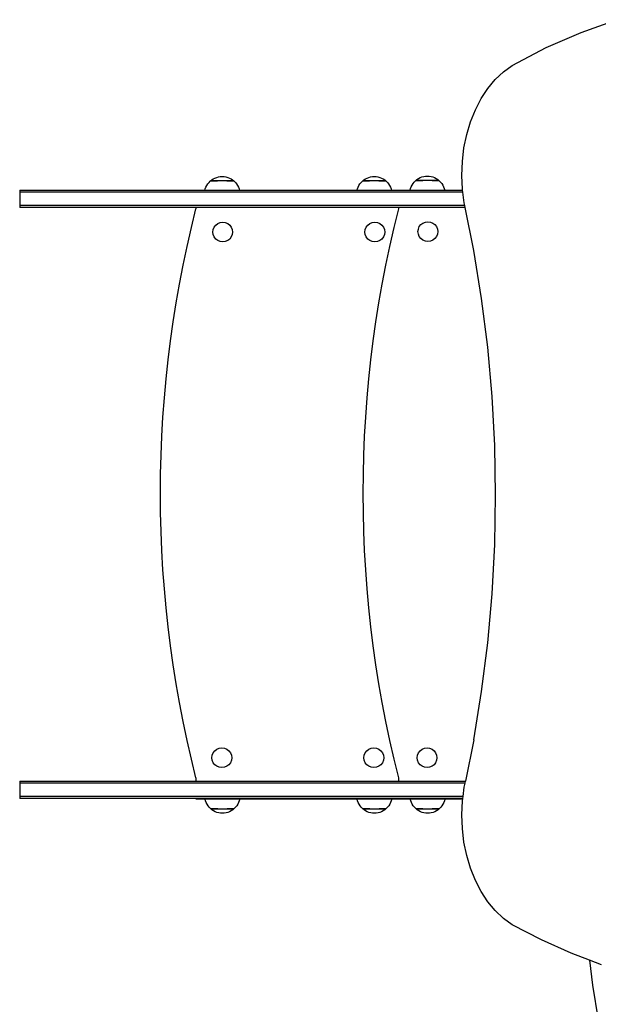
# Model space of a CAD drawing. Units: inches. Extents: x -333 to 322, y -353 to 360.
# Drawn here: x -183 to -126, y -13 to 84 of the extents above; entities that cross this region are included whole.
import ezdxf

# ---------------------------------------------------------------- set-up
doc = ezdxf.new("R2010")
doc.units = ezdxf.units.IN
doc.header["$MEASUREMENT"] = 0

msp = doc.modelspace()

# ---------------------------------------------------------------- linework, layer by layer
for p, q in [((-127.74, 83.083), (-124.257, 84.334)), ((-131.172, 81.577), (-127.74, 83.083)), ((-134.545, 79.82), (-131.172, 81.577)), ((-135.403, 79.197), (-134.545, 79.82)), ((-136.205, 78.437), (-135.403, 79.197)), ((-136.939, 77.551), (-136.205, 78.437)), ((-137.595, 76.55), (-136.939, 77.551)), ((-138.165, 75.448), (-137.595, 76.55)), ((-138.641, 74.261), (-138.165, 75.448)), ((-139.016, 73.003), (-138.641, 74.261)), ((-139.286, 71.692), (-139.016, 73.003)), ((-139.446, 70.346), (-139.286, 71.692)), ((-139.495, 68.983), (-139.446, 70.346)), ((-139.432, 67.621), (-139.495, 68.983)), ((-164.738, 67.828), (-164.655, 67.991)), ((-164.655, 67.991), (-164.555, 68.145)), ((-164.555, 68.145), (-164.44, 68.287)), ((-164.44, 68.287), (-164.311, 68.416)), ((-164.311, 68.416), (-164.277, 68.444)), ((-164.277, 68.449), (-164.168, 68.538)), ((-164.277, 68.444), (-164.277, 68.449)), ((-162.002, 68.449), (-164.277, 68.449)), ((-164.277, 68.444), (-163.602, 68.444)), ((-164.168, 68.538), (-164.015, 68.637)), ((-164.015, 68.637), (-163.852, 68.721)), ((-163.852, 68.721), (-163.68, 68.786)), ((-163.68, 68.786), (-163.504, 68.834)), ((-163.504, 68.834), (-163.323, 68.862)), ((-163.323, 68.862), (-163.14, 68.872)), ((-163.14, 68.872), (-162.957, 68.862)), ((-162.957, 68.862), (-162.776, 68.834)), ((-162.776, 68.834), (-162.599, 68.786)), ((-162.677, 68.444), (-162.002, 68.444)), ((-162.599, 68.786), (-162.428, 68.721)), ((-162.428, 68.721), (-162.265, 68.637)), ((-162.265, 68.637), (-162.111, 68.538)), ((-162.111, 68.538), (-162.002, 68.449)), ((-162.002, 68.449), (-162.002, 68.444)), ((-162.002, 68.444), (-161.969, 68.416)), ((-161.969, 68.416), (-161.839, 68.287)), ((-161.839, 68.287), (-161.724, 68.145)), ((-161.724, 68.145), (-161.624, 67.991)), ((-161.624, 67.991), (-161.541, 67.828)), ((-149.738, 67.828), (-149.655, 67.991)), ((-149.655, 67.991), (-149.555, 68.145)), ((-149.555, 68.145), (-149.44, 68.287)), ((-149.44, 68.287), (-149.311, 68.416)), ((-149.311, 68.416), (-149.277, 68.444)), ((-149.277, 68.449), (-149.168, 68.538)), ((-149.277, 68.444), (-149.277, 68.449)), ((-147.002, 68.449), (-149.277, 68.449)), ((-149.277, 68.444), (-148.602, 68.444)), ((-149.168, 68.538), (-149.015, 68.637)), ((-149.015, 68.637), (-148.852, 68.721)), ((-148.852, 68.721), (-148.68, 68.786)), ((-148.68, 68.786), (-148.504, 68.834)), ((-148.504, 68.834), (-148.323, 68.862)), ((-148.323, 68.862), (-148.14, 68.872)), ((-148.14, 68.872), (-147.957, 68.862)), ((-147.957, 68.862), (-147.776, 68.834)), ((-147.776, 68.834), (-147.599, 68.786)), ((-147.677, 68.444), (-147.002, 68.444)), ((-147.599, 68.786), (-147.428, 68.721)), ((-147.428, 68.721), (-147.265, 68.637)), ((-147.265, 68.637), (-147.111, 68.538)), ((-147.111, 68.538), (-147.002, 68.449)), ((-147.002, 68.449), (-147.002, 68.444)), ((-147.002, 68.444), (-146.969, 68.416)), ((-146.969, 68.416), (-146.839, 68.287)), ((-146.839, 68.287), (-146.724, 68.145)), ((-146.724, 68.145), (-146.624, 67.991)), ((-146.624, 67.991), (-146.541, 67.828)), ((-144.495, 67.869), (-144.412, 68.032)), ((-144.412, 68.032), (-144.312, 68.186)), ((-144.312, 68.186), (-144.197, 68.328)), ((-144.197, 68.328), (-144.068, 68.457)), ((-144.068, 68.457), (-144.034, 68.485)), ((-144.034, 68.49), (-143.925, 68.579)), ((-144.034, 68.485), (-144.034, 68.49)), ((-141.759, 68.49), (-144.034, 68.49)), ((-144.034, 68.485), (-143.359, 68.485)), ((-143.925, 68.579), (-143.772, 68.678)), ((-143.772, 68.678), (-143.609, 68.762)), ((-143.609, 68.762), (-143.437, 68.827)), ((-143.437, 68.827), (-143.261, 68.875)), ((-143.261, 68.875), (-143.08, 68.903)), ((-143.08, 68.903), (-142.897, 68.913)), ((-142.897, 68.913), (-142.714, 68.903)), ((-142.714, 68.903), (-142.533, 68.875)), ((-142.533, 68.875), (-142.356, 68.827)), ((-142.434, 68.485), (-141.759, 68.485)), ((-142.356, 68.827), (-142.185, 68.762)), ((-142.185, 68.762), (-142.022, 68.678)), ((-142.022, 68.678), (-141.868, 68.579)), ((-141.868, 68.579), (-141.759, 68.49)), ((-141.759, 68.49), (-141.759, 68.485)), ((-141.759, 68.485), (-141.726, 68.457)), ((-141.726, 68.457), (-141.596, 68.328)), ((-141.596, 68.328), (-141.481, 68.186)), ((-141.481, 68.186), (-141.381, 68.032)), ((-141.381, 68.032), (-141.298, 67.869)), ((-183.118, 67.515), (-183.118, 67.315)), ((-183.118, 67.515), (-164.842, 67.515)), ((-183.115, 67.315), (-183.118, 67.315)), ((-183.115, 67.315), (-183.115, 66.015)), ((-139.392, 67.315), (-183.115, 67.315)), ((-164.842, 67.515), (-164.804, 67.657)), ((-164.842, 67.515), (-161.437, 67.515)), ((-164.804, 67.657), (-164.738, 67.828)), ((-161.541, 67.828), (-161.475, 67.657)), ((-161.475, 67.657), (-161.437, 67.515)), ((-161.437, 67.515), (-149.842, 67.515)), ((-149.842, 67.515), (-149.804, 67.657)), ((-149.842, 67.515), (-146.437, 67.515)), ((-149.804, 67.657), (-149.738, 67.828)), ((-146.541, 67.828), (-146.475, 67.657)), ((-146.475, 67.657), (-146.437, 67.515)), ((-146.437, 67.515), (-144.609, 67.515)), ((-144.609, 67.515), (-144.608, 67.521)), ((-144.609, 67.515), (-141.184, 67.515)), ((-144.608, 67.521), (-144.561, 67.698)), ((-144.561, 67.698), (-144.495, 67.869)), ((-141.298, 67.869), (-141.232, 67.698)), ((-141.232, 67.698), (-141.185, 67.521)), ((-141.185, 67.521), (-141.184, 67.515)), ((-141.184, 67.515), (-139.418, 67.515)), ((-139.418, 67.515), (-139.432, 67.621)), ((-139.392, 67.315), (-139.418, 67.515)), ((-139.257, 66.278), (-139.392, 67.315)), ((-183.118, 66.015), (-183.118, 65.815)), ((-183.115, 66.015), (-183.118, 66.015)), ((-139.205, 66.015), (-183.115, 66.015)), ((-139.205, 66.015), (-139.257, 66.278)), ((-139.164, 65.815), (-139.205, 66.015)), ((-165.73, 65.815), (-183.118, 65.815)), ((-166.179, 63.835), (-165.73, 65.682)), ((-165.73, 65.815), (-165.73, 65.682)), ((-145.73, 65.815), (-165.73, 65.815)), ((-146.18, 63.835), (-145.73, 65.682)), ((-145.73, 65.682), (-145.73, 65.815)), ((-139.164, 65.815), (-145.73, 65.815)), ((-138.318, 61.588), (-139.164, 65.815)), ((-163.935, 63.89), (-163.779, 64.092)), ((-163.779, 64.092), (-163.576, 64.248)), ((-163.576, 64.248), (-163.341, 64.345)), ((-163.341, 64.345), (-163.087, 64.379)), ((-163.087, 64.379), (-162.834, 64.345)), ((-162.834, 64.345), (-162.598, 64.248)), ((-162.598, 64.248), (-162.396, 64.092)), ((-162.396, 64.092), (-162.24, 63.89)), ((-148.935, 63.89), (-148.779, 64.092)), ((-148.779, 64.092), (-148.576, 64.248)), ((-148.576, 64.248), (-148.341, 64.345)), ((-148.341, 64.345), (-148.087, 64.379)), ((-148.087, 64.379), (-147.834, 64.345)), ((-147.834, 64.345), (-147.598, 64.248)), ((-147.598, 64.248), (-147.396, 64.092)), ((-147.396, 64.092), (-147.24, 63.89)), ((-143.692, 63.931), (-143.536, 64.133)), ((-143.536, 64.133), (-143.333, 64.289)), ((-143.333, 64.289), (-143.098, 64.386)), ((-143.098, 64.386), (-142.844, 64.42)), ((-142.844, 64.42), (-142.591, 64.386)), ((-142.591, 64.386), (-142.355, 64.289)), ((-142.355, 64.289), (-142.153, 64.133)), ((-142.153, 64.133), (-141.997, 63.931)), ((-166.599, 61.984), (-166.179, 63.835)), ((-164.066, 63.401), (-164.032, 63.654)), ((-164.032, 63.147), (-164.066, 63.401)), ((-164.032, 63.654), (-163.935, 63.89)), ((-163.935, 62.912), (-164.032, 63.147)), ((-162.24, 63.89), (-162.143, 63.654)), ((-162.143, 63.147), (-162.24, 62.912)), ((-162.143, 63.654), (-162.109, 63.401)), ((-162.109, 63.401), (-162.143, 63.147)), ((-149.066, 63.401), (-149.032, 63.654)), ((-149.032, 63.147), (-149.066, 63.401)), ((-149.032, 63.654), (-148.935, 63.89)), ((-148.935, 62.912), (-149.032, 63.147)), ((-147.24, 63.89), (-147.143, 63.654)), ((-147.143, 63.147), (-147.24, 62.912)), ((-147.143, 63.654), (-147.109, 63.401)), ((-147.109, 63.401), (-147.143, 63.147)), ((-146.599, 61.984), (-146.18, 63.835)), ((-143.823, 63.442), (-143.789, 63.695)), ((-143.789, 63.188), (-143.823, 63.442)), ((-143.789, 63.695), (-143.692, 63.931)), ((-143.692, 62.953), (-143.789, 63.188)), ((-141.997, 63.931), (-141.9, 63.695)), ((-141.9, 63.188), (-141.997, 62.953)), ((-141.9, 63.695), (-141.866, 63.442)), ((-141.866, 63.442), (-141.9, 63.188)), ((-163.779, 62.709), (-163.935, 62.912)), ((-163.576, 62.554), (-163.779, 62.709)), ((-163.341, 62.456), (-163.576, 62.554)), ((-163.087, 62.422), (-163.341, 62.456)), ((-162.834, 62.456), (-163.087, 62.422)), ((-162.598, 62.554), (-162.834, 62.456)), ((-162.396, 62.709), (-162.598, 62.554)), ((-162.24, 62.912), (-162.396, 62.709)), ((-148.779, 62.709), (-148.935, 62.912)), ((-148.576, 62.554), (-148.779, 62.709)), ((-148.341, 62.456), (-148.576, 62.554)), ((-148.087, 62.422), (-148.341, 62.456)), ((-147.834, 62.456), (-148.087, 62.422)), ((-147.598, 62.554), (-147.834, 62.456)), ((-147.396, 62.709), (-147.598, 62.554)), ((-147.24, 62.912), (-147.396, 62.709)), ((-143.536, 62.75), (-143.692, 62.953)), ((-143.333, 62.595), (-143.536, 62.75)), ((-143.098, 62.497), (-143.333, 62.595)), ((-142.844, 62.463), (-143.098, 62.497)), ((-142.591, 62.497), (-142.844, 62.463)), ((-142.355, 62.595), (-142.591, 62.497)), ((-142.153, 62.75), (-142.355, 62.595)), ((-141.997, 62.953), (-142.153, 62.75)), ((-166.987, 60.128), (-166.599, 61.984)), ((-146.987, 60.128), (-146.599, 61.984)), ((-137.545, 56.837), (-138.318, 61.588)), ((-167.344, 58.268), (-166.987, 60.128)), ((-147.345, 58.268), (-146.987, 60.128)), ((-167.671, 56.404), (-167.344, 58.268)), ((-147.671, 56.404), (-147.345, 58.268)), ((-167.967, 54.537), (-167.671, 56.404)), ((-147.967, 54.537), (-147.671, 56.404)), ((-136.943, 52.038), (-137.545, 56.837)), ((-168.232, 52.667), (-167.967, 54.537)), ((-148.232, 52.667), (-147.967, 54.537)), ((-168.465, 50.794), (-168.232, 52.667)), ((-148.465, 50.794), (-148.232, 52.667)), ((-136.511, 47.201), (-136.943, 52.038)), ((-168.668, 48.918), (-168.465, 50.794)), ((-148.668, 48.918), (-148.465, 50.794)), ((-168.84, 47.041), (-168.668, 48.918)), ((-148.84, 47.041), (-148.668, 48.918)), ((-168.98, 45.162), (-168.84, 47.041)), ((-148.98, 45.162), (-148.84, 47.041)), ((-136.252, 42.34), (-136.511, 47.201)), ((-169.089, 43.282), (-168.98, 45.162)), ((-149.089, 43.282), (-148.98, 45.162)), ((-169.167, 41.4), (-169.089, 43.282)), ((-149.167, 41.4), (-149.089, 43.282)), ((-136.165, 37.467), (-136.252, 42.34)), ((-169.214, 39.518), (-169.167, 41.4)), ((-149.214, 39.518), (-149.167, 41.4)), ((-169.23, 37.636), (-169.214, 39.518)), ((-149.23, 37.636), (-149.214, 39.518)), ((-169.214, 35.753), (-169.23, 37.636)), ((-149.214, 35.753), (-149.23, 37.636)), ((-136.252, 32.594), (-136.165, 37.467)), ((-169.167, 33.871), (-169.214, 35.753)), ((-149.167, 33.871), (-149.214, 35.753)), ((-169.089, 31.989), (-169.167, 33.871)), ((-149.089, 31.989), (-149.167, 33.871)), ((-136.511, 27.733), (-136.252, 32.594)), ((-168.98, 30.109), (-169.089, 31.989)), ((-148.98, 30.109), (-149.089, 31.989)), ((-168.84, 28.23), (-168.98, 30.109)), ((-148.84, 28.23), (-148.98, 30.109)), ((-168.668, 26.353), (-168.84, 28.23)), ((-148.668, 26.353), (-148.84, 28.23)), ((-136.943, 22.896), (-136.511, 27.733)), ((-168.465, 24.477), (-168.668, 26.353)), ((-148.465, 24.477), (-148.668, 26.353)), ((-168.232, 22.604), (-168.465, 24.477)), ((-148.232, 22.604), (-148.465, 24.477)), ((-167.967, 20.734), (-168.232, 22.604)), ((-147.967, 20.734), (-148.232, 22.604)), ((-137.545, 18.097), (-136.943, 22.896)), ((-167.671, 18.867), (-167.967, 20.734)), ((-147.671, 18.867), (-147.967, 20.734)), ((-167.344, 17.003), (-167.671, 18.867)), ((-147.345, 17.003), (-147.671, 18.867)), ((-138.318, 13.346), (-137.545, 18.097)), ((-166.987, 15.143), (-167.344, 17.003)), ((-146.987, 15.143), (-147.345, 17.003)), ((-166.599, 13.287), (-166.987, 15.143)), ((-146.599, 13.287), (-146.987, 15.143)), ((-166.179, 11.436), (-166.599, 13.287)), ((-146.18, 11.436), (-146.599, 13.287)), ((-138.318, 13.346), (-139.138, 9.251)), ((-164.152, 11.575), (-164.118, 11.828)), ((-164.118, 11.828), (-164.02, 12.064)), ((-164.02, 12.064), (-163.865, 12.266)), ((-163.865, 12.266), (-163.662, 12.422)), ((-163.662, 12.422), (-163.427, 12.519)), ((-163.427, 12.519), (-163.173, 12.553)), ((-163.173, 12.553), (-162.92, 12.519)), ((-162.92, 12.519), (-162.684, 12.422)), ((-162.684, 12.422), (-162.482, 12.266)), ((-162.482, 12.266), (-162.326, 12.064)), ((-162.326, 12.064), (-162.229, 11.828)), ((-162.229, 11.828), (-162.195, 11.575)), ((-149.152, 11.575), (-149.118, 11.828)), ((-149.118, 11.828), (-149.02, 12.064)), ((-149.02, 12.064), (-148.865, 12.266)), ((-148.865, 12.266), (-148.662, 12.422)), ((-148.662, 12.422), (-148.427, 12.519)), ((-148.427, 12.519), (-148.173, 12.553)), ((-148.173, 12.553), (-147.92, 12.519)), ((-147.92, 12.519), (-147.684, 12.422)), ((-147.684, 12.422), (-147.482, 12.266)), ((-147.482, 12.266), (-147.326, 12.064)), ((-147.326, 12.064), (-147.229, 11.828)), ((-147.229, 11.828), (-147.195, 11.575)), ((-143.909, 11.575), (-143.875, 11.828)), ((-143.875, 11.828), (-143.777, 12.064)), ((-143.777, 12.064), (-143.622, 12.266)), ((-143.622, 12.266), (-143.419, 12.422)), ((-143.419, 12.422), (-143.184, 12.519)), ((-143.184, 12.519), (-142.93, 12.553)), ((-142.93, 12.553), (-142.677, 12.519)), ((-142.677, 12.519), (-142.441, 12.422)), ((-142.441, 12.422), (-142.239, 12.266)), ((-142.239, 12.266), (-142.083, 12.064)), ((-142.083, 12.064), (-141.986, 11.828)), ((-141.986, 11.828), (-141.952, 11.575)), ((-165.73, 9.589), (-166.179, 11.436)), ((-164.118, 11.321), (-164.152, 11.575)), ((-164.02, 11.086), (-164.118, 11.321)), ((-163.865, 10.883), (-164.02, 11.086)), ((-163.662, 10.727), (-163.865, 10.883)), ((-163.427, 10.63), (-163.662, 10.727)), ((-162.684, 10.727), (-162.92, 10.63)), ((-162.482, 10.883), (-162.684, 10.727)), ((-162.326, 11.086), (-162.482, 10.883)), ((-162.229, 11.321), (-162.326, 11.086)), ((-162.195, 11.575), (-162.229, 11.321)), ((-149.118, 11.321), (-149.152, 11.575)), ((-149.02, 11.086), (-149.118, 11.321)), ((-148.865, 10.883), (-149.02, 11.086)), ((-148.662, 10.727), (-148.865, 10.883)), ((-148.427, 10.63), (-148.662, 10.727)), ((-147.684, 10.727), (-147.92, 10.63)), ((-147.482, 10.883), (-147.684, 10.727)), ((-147.326, 11.086), (-147.482, 10.883)), ((-147.229, 11.321), (-147.326, 11.086)), ((-147.195, 11.575), (-147.229, 11.321)), ((-145.73, 9.589), (-146.18, 11.436)), ((-143.875, 11.321), (-143.909, 11.575)), ((-143.777, 11.086), (-143.875, 11.321)), ((-143.622, 10.883), (-143.777, 11.086)), ((-143.419, 10.727), (-143.622, 10.883)), ((-143.184, 10.63), (-143.419, 10.727)), ((-142.441, 10.727), (-142.677, 10.63)), ((-142.239, 10.883), (-142.441, 10.727)), ((-142.083, 11.086), (-142.239, 10.883)), ((-141.986, 11.321), (-142.083, 11.086)), ((-141.952, 11.575), (-141.986, 11.321)), ((-163.173, 10.596), (-163.427, 10.63)), ((-162.92, 10.63), (-163.173, 10.596)), ((-148.173, 10.596), (-148.427, 10.63)), ((-147.92, 10.63), (-148.173, 10.596)), ((-142.93, 10.596), (-143.184, 10.63)), ((-142.677, 10.63), (-142.93, 10.596)), ((-183.118, 9.251), (-183.118, 9.051)), ((-183.118, 9.251), (-165.73, 9.251)), ((-183.115, 9.051), (-183.118, 9.051)), ((-183.115, 9.051), (-183.115, 7.751)), ((-139.178, 9.051), (-183.115, 9.051)), ((-165.73, 9.589), (-165.73, 9.251)), ((-165.73, 9.251), (-145.73, 9.251)), ((-145.73, 9.251), (-145.73, 9.589)), ((-145.73, 9.251), (-139.138, 9.251)), ((-139.257, 8.656), (-139.178, 9.051)), ((-139.178, 9.051), (-139.138, 9.251)), ((-139.375, 7.751), (-139.257, 8.656)), ((-183.118, 7.751), (-183.118, 7.551)), ((-183.115, 7.751), (-183.118, 7.751)), ((-165.73, 7.551), (-183.118, 7.551)), ((-139.375, 7.751), (-183.115, 7.751)), ((-165.73, 7.551), (-165.73, 7.506)), ((-145.73, 7.551), (-165.73, 7.551)), ((-165.73, 7.506), (-164.834, 7.506)), ((-164.833, 7.495), (-164.834, 7.506)), ((-164.834, 7.506), (-161.408, 7.506)), ((-164.785, 7.319), (-164.833, 7.495)), ((-164.72, 7.148), (-164.785, 7.319)), ((-164.637, 6.984), (-164.72, 7.148)), ((-164.537, 6.831), (-164.637, 6.984)), ((-164.422, 6.688), (-164.537, 6.831)), ((-161.705, 6.831), (-161.821, 6.688)), ((-161.606, 6.984), (-161.705, 6.831)), ((-161.522, 7.148), (-161.606, 6.984)), ((-161.457, 7.319), (-161.522, 7.148)), ((-161.409, 7.495), (-161.457, 7.319)), ((-161.408, 7.506), (-161.409, 7.495)), ((-161.408, 7.506), (-149.834, 7.506)), ((-149.833, 7.495), (-149.834, 7.506)), ((-149.834, 7.506), (-146.408, 7.506)), ((-149.785, 7.319), (-149.833, 7.495)), ((-149.72, 7.148), (-149.785, 7.319)), ((-149.637, 6.984), (-149.72, 7.148)), ((-149.537, 6.831), (-149.637, 6.984)), ((-149.422, 6.688), (-149.537, 6.831)), ((-146.705, 6.831), (-146.821, 6.688)), ((-146.606, 6.984), (-146.705, 6.831)), ((-146.522, 7.148), (-146.606, 6.984)), ((-146.457, 7.319), (-146.522, 7.148)), ((-146.409, 7.495), (-146.457, 7.319)), ((-146.408, 7.506), (-146.409, 7.495)), ((-146.408, 7.506), (-145.73, 7.506)), ((-145.73, 7.506), (-145.73, 7.551)), ((-139.401, 7.551), (-145.73, 7.551)), ((-145.73, 7.506), (-144.591, 7.506)), ((-144.59, 7.495), (-144.591, 7.506)), ((-144.591, 7.506), (-141.165, 7.506)), ((-144.542, 7.319), (-144.59, 7.495)), ((-144.477, 7.148), (-144.542, 7.319)), ((-144.394, 6.984), (-144.477, 7.148)), ((-144.294, 6.831), (-144.394, 6.984)), ((-144.179, 6.688), (-144.294, 6.831)), ((-141.462, 6.831), (-141.578, 6.688)), ((-141.363, 6.984), (-141.462, 6.831)), ((-141.279, 7.148), (-141.363, 6.984)), ((-141.214, 7.319), (-141.279, 7.148)), ((-141.166, 7.495), (-141.214, 7.319)), ((-141.165, 7.506), (-141.166, 7.495)), ((-141.165, 7.506), (-139.407, 7.506)), ((-139.495, 5.951), (-139.432, 7.313)), ((-139.432, 7.313), (-139.407, 7.506)), ((-139.407, 7.506), (-139.401, 7.551)), ((-139.401, 7.551), (-139.375, 7.751)), ((-164.292, 6.559), (-164.422, 6.688)), ((-164.259, 6.532), (-164.292, 6.559)), ((-164.259, 6.526), (-164.259, 6.532)), ((-163.584, 6.532), (-164.259, 6.532)), ((-164.15, 6.438), (-164.259, 6.526)), ((-164.259, 6.526), (-161.984, 6.526)), ((-163.996, 6.338), (-164.15, 6.438)), ((-163.833, 6.255), (-163.996, 6.338)), ((-163.662, 6.189), (-163.833, 6.255)), ((-163.485, 6.142), (-163.662, 6.189)), ((-163.304, 6.113), (-163.485, 6.142)), ((-163.121, 6.103), (-163.304, 6.113)), ((-162.938, 6.113), (-163.121, 6.103)), ((-162.757, 6.142), (-162.938, 6.113)), ((-162.58, 6.189), (-162.757, 6.142)), ((-161.984, 6.532), (-162.658, 6.532)), ((-162.409, 6.255), (-162.58, 6.189)), ((-162.246, 6.338), (-162.409, 6.255)), ((-162.092, 6.438), (-162.246, 6.338)), ((-161.984, 6.526), (-162.092, 6.438)), ((-161.95, 6.559), (-161.984, 6.532)), ((-161.984, 6.532), (-161.984, 6.526)), ((-161.821, 6.688), (-161.95, 6.559)), ((-149.292, 6.559), (-149.422, 6.688)), ((-149.259, 6.532), (-149.292, 6.559)), ((-149.259, 6.526), (-149.259, 6.532)), ((-148.584, 6.532), (-149.259, 6.532)), ((-149.15, 6.438), (-149.259, 6.526)), ((-149.259, 6.526), (-146.984, 6.526)), ((-148.996, 6.338), (-149.15, 6.438)), ((-148.833, 6.255), (-148.996, 6.338)), ((-148.662, 6.189), (-148.833, 6.255)), ((-148.485, 6.142), (-148.662, 6.189)), ((-148.304, 6.113), (-148.485, 6.142)), ((-148.121, 6.103), (-148.304, 6.113)), ((-147.938, 6.113), (-148.121, 6.103)), ((-147.757, 6.142), (-147.938, 6.113)), ((-147.58, 6.189), (-147.757, 6.142)), ((-146.984, 6.532), (-147.658, 6.532)), ((-147.409, 6.255), (-147.58, 6.189)), ((-147.246, 6.338), (-147.409, 6.255)), ((-147.092, 6.438), (-147.246, 6.338)), ((-146.984, 6.526), (-147.092, 6.438)), ((-146.95, 6.559), (-146.984, 6.532)), ((-146.984, 6.532), (-146.984, 6.526)), ((-146.821, 6.688), (-146.95, 6.559)), ((-144.049, 6.559), (-144.179, 6.688)), ((-144.016, 6.532), (-144.049, 6.559)), ((-144.016, 6.526), (-144.016, 6.532)), ((-143.341, 6.532), (-144.016, 6.532)), ((-143.907, 6.438), (-144.016, 6.526)), ((-144.016, 6.526), (-141.741, 6.526)), ((-143.753, 6.338), (-143.907, 6.438)), ((-143.59, 6.255), (-143.753, 6.338)), ((-143.419, 6.189), (-143.59, 6.255)), ((-143.242, 6.142), (-143.419, 6.189)), ((-143.061, 6.113), (-143.242, 6.142)), ((-142.878, 6.103), (-143.061, 6.113)), ((-142.695, 6.113), (-142.878, 6.103)), ((-142.514, 6.142), (-142.695, 6.113)), ((-142.337, 6.189), (-142.514, 6.142)), ((-141.741, 6.532), (-142.415, 6.532)), ((-142.166, 6.255), (-142.337, 6.189)), ((-142.003, 6.338), (-142.166, 6.255)), ((-141.849, 6.438), (-142.003, 6.338)), ((-141.741, 6.526), (-141.849, 6.438)), ((-141.707, 6.559), (-141.741, 6.532)), ((-141.741, 6.532), (-141.741, 6.526)), ((-141.578, 6.688), (-141.707, 6.559)), ((-139.446, 4.588), (-139.495, 5.951)), ((-139.286, 3.242), (-139.446, 4.588)), ((-139.016, 1.931), (-139.286, 3.242)), ((-138.641, 0.673), (-139.016, 1.931)), ((-138.165, -0.514), (-138.641, 0.673)), ((-137.595, -1.616), (-138.165, -0.514)), ((-136.939, -2.617), (-137.595, -1.616)), ((-136.205, -3.503), (-136.939, -2.617)), ((-135.403, -4.263), (-136.205, -3.503)), ((-134.545, -4.886), (-135.403, -4.263)), ((-131.642, -6.384), (-134.545, -4.886)), ((-128.697, -7.703), (-131.642, -6.384)), ((-126.891, -8.391), (-128.697, -7.703)), ((-126.891, -8.391), (-126.62, -10.863)), ((-125.714, -8.84), (-126.891, -8.391)), ((-126.62, -10.863), (-126.057, -14.278))]:
    msp.add_line(p, q)

doc.saveas('drawing.dxf')
